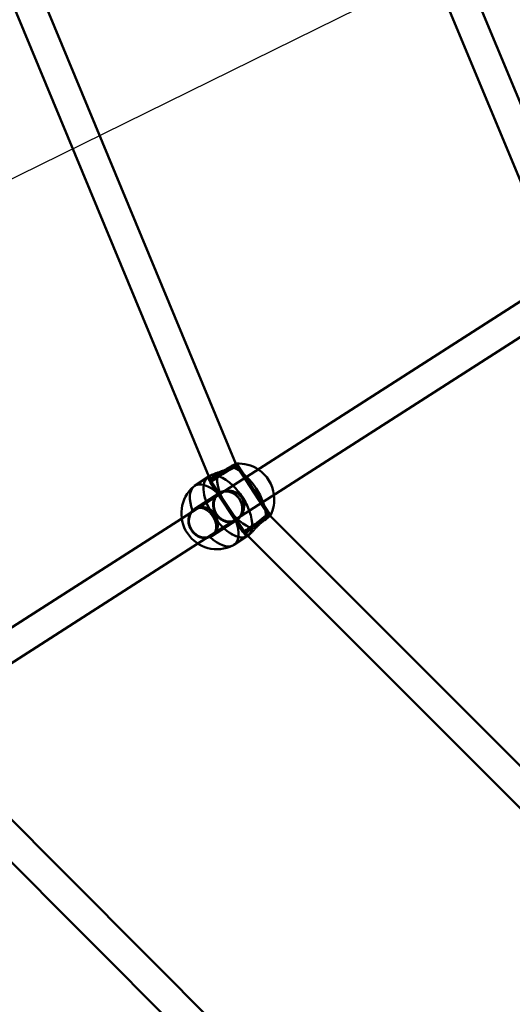
# Model space of a CAD drawing. Units: millimetres. Extents: x 101843 to 110403, y 20663 to 28853.
# Drawn here: x 104143 to 104406, y 23275 to 23802 of the extents above; entities that cross this region are included whole.
import ezdxf

# ---------------------------------------------------------------- set-up
doc = ezdxf.new("R2010")
doc.units = ezdxf.units.MM
for name, color, linetype, lineweight in [('ЗОНА БЕЗОПАСНОСТИ', 251, 'Continuous', 90), ('МАФ', 7, 'Continuous', 50), ('РАЗМЕРЫ', 250, 'Continuous', 25)]:
    doc.layers.add(name, color=color, linetype=linetype, lineweight=lineweight)
doc.styles.get("Standard").update_dxf_attribs({"font": 'candara.ttf'})
doc.dimstyles.new('ISO-25', dxfattribs={"dimtxt": 340, "dimasz": 50, "dimexe": 11.25, "dimexo": 0.63, "dimgap": 15, "dimtad": 1, "dimdec": 0, "dimtxsty": 'Standard', "dimblk": 'OBLIQUE', "dimcen": 2.5, "dimadec": 0, "dimazin": 0, "dimtfac": 1, "dimtdec": 0, "dimtmove": 0, "dimatfit": 3, "dimfxl": 1, "dimarcsym": 0})

# ---------------------------------------------------------------- blocks, each defined once
blk = doc.blocks.new('_Oblique')
at = {"color": 0, "linetype": 'ByBlock', "lineweight": -2}
blk.add_line((-0.5, -0.5), (0.5, 0.5), dxfattribs=at)
blk = doc.blocks.new('*D7')
at = {"layer": 'Defpoints', "color": 0, "transparency": 16777216}
for p in [(109029.49, 26121.81), (102231.49, 22778.91)]:
    blk.add_point(p, dxfattribs=at)
at = {"layer": 'РАЗМЕРЫ', "color": 0, "lineweight": -2, "transparency": 16777216}
for p in [(110360.95, 26776.56), (102231.49, 22778.91)]:
    blk.add_line(p, (109029.49, 26121.81), dxfattribs=at)
at = {"layer": 'РАЗМЕРЫ', "color": 0, "lineweight": -2, "transparency": 16777216, "xscale": 50, "yscale": 50, "zscale": 50}
for p, rotation in [((109029.49, 26121.81), 206.1855715384289), ((102231.49, 22778.91), 26.18557153842891)]:
    blk.add_blockref('_Oblique', p, dxfattribs=dict(at, rotation=rotation))
at = {"layer": 'РАЗМЕРЫ', "color": 0, "transparency": 16777216, "insert": (109634.48, 26686), "char_height": 340, "attachment_point": 5, "rotation": 26.1856}
blk.add_mtext('∅7575', dxfattribs=at)

msp = doc.modelspace()

# ---------------------------------------------------------------- linework, layer by layer
at = {"layer": 'ЗОНА БЕЗОПАСНОСТИ'}
msp.add_circle((105630.49, 24450.36), 3787.74, dxfattribs=at)
at = {"layer": 'МАФ', "color": 0, "linetype": 'Continuous'}
for p, q in [((104234.95, 24180.02, 4663.32), (104441.96, 23681.64, 4663.32)), ((104219.9, 24174.55, 4663.32), (104427.46, 23674.85, 4663.32)), ((104021.85, 24133.3, 4663.32), (104258.25, 23563.97, 4663.32)), ((104006.8, 24127.82, 4663.32), (104243.74, 23557.18, 4663.32)), ((104247.91, 23546.63, 4663.32), (104413.03, 23652.39, 4663.32)), ((104256.54, 23533.15, 4663.32), (104421.68, 23638.93, 4663.32)), ((104258.25, 23563.97, 4663.32), (104258.78, 23562.7, 4663.32)), ((104258.53, 23564.07, 4663.32), (104258.87, 23563.56, 4663.32)), ((104244.58, 23555.16, 4663.32), (104251.68, 23558.93, 4663.32)), ((104251.68, 23558.93, 4663.32), (104258.78, 23562.7, 4663.32)), ((104258.78, 23562.7, 4663.32), (104275.51, 23537.28, 4663.32)), ((104258.96, 23563.61, 4663.32), (104276.55, 23536.88, 4663.32)), ((104236.2, 23552.17, 4663.32), (104243.49, 23557.01, 4663.32)), ((104243.26, 23556.35, 4663.32), (104244.67, 23554.21, 4663.32)), ((104243.49, 23557.01, 4663.32), (104243.86, 23557.25, 4663.32)), ((104243.74, 23557.18, 4663.32), (104244.58, 23555.16, 4663.32)), ((104244.58, 23555.16, 4663.32), (104263.04, 23527.12, 4663.32)), ((104244.59, 23554.15, 4663.32), (104262.19, 23527.43, 4663.32)), ((104236.26, 23539.88, 4663.32), (104249.33, 23548.25, 4663.32)), ((104249.38, 23548.16, 4663.32), (104249.79, 23548.43, 4663.32)), ((104229.32, 23534.72, 4663.32), (104247.91, 23546.63, 4663.32)), ((104235.92, 23539.54, 4663.32), (104236.32, 23539.8, 4663.32)), ((104064.2, 23428.96, 4663.32), (104229.32, 23534.72, 4663.32)), ((104237.97, 23521.26, 4663.32), (104256.54, 23533.15, 4663.32)), ((104245.54, 23525.4, 4663.32), (104258.6, 23533.76, 4663.32)), ((104258.55, 23533.85, 4663.32), (104258.96, 23534.11, 4663.32)), ((104269.28, 23532.2, 4663.32), (104275.51, 23537.28, 4663.32)), ((104275.51, 23537.28, 4663.32), (104276.64, 23536.15, 4663.32)), ((104276.47, 23536.83, 4663.32), (104276.78, 23536.35, 4663.32)), ((104276.64, 23536.15, 4663.32), (104695.94, 23116.87, 4663.32)), ((104262.27, 23527.48, 4663.32), (104263.66, 23525.37, 4663.32)), ((104263.04, 23527.12, 4663.32), (104269.28, 23532.2, 4663.32)), ((104263.04, 23527.12, 4663.32), (104264.69, 23525.47, 4663.32)), ((104245.09, 23525.23, 4663.32), (104245.49, 23525.48, 4663.32)), ((104257.22, 23520.52, 4663.32), (104264.51, 23525.35, 4663.32)), ((104264.51, 23525.35, 4663.32), (104264.88, 23525.6, 4663.32)), ((104264.69, 23525.47, 4663.32), (104685.28, 23104.9, 4663.32)), ((104072.83, 23415.48, 4663.32), (104237.97, 23521.26, 4663.32)), ((104092.93, 23418.48, 4663.32), (104578.29, 22933.15, 4663.32)), ((104080.98, 23407.81, 4663.32), (104567.64, 22921.18, 4663.32))]:
    msp.add_line(p, q, dxfattribs=at)
for centre, start, end in [((104259.74, 23545, 4663.32), 56.579, 93.6785), ((104259.74, 23545, 4663.32), 7.0989, 56.579), ((104248.26, 23537.37, 4663.32), 130.8579, 296.3064), ((104259.74, 23545, 4663.32), 332.992, 7.0989)]:
    msp.add_arc(centre, 19.12, start, end, dxfattribs=at)
for centre, major_axis, ratio, start_param, end_param in [((104251.77, 23558.88, 4663.32), (-7.1, -4.67), 0.006972, -5.777083667373319, 0.5061016398062668), ((104253.97, 23541.01, 4663.32), (4.64, -7.24), 0.87462, -1.556415663011016, 4.72676964416857), ((104240.9, 23532.64, 4663.32), (4.58, -7.16), 0.87462, -4.698008, 1.585177), ((104269.37, 23532.16, 4663.32), (-7.18, -4.73), 0.006972, -2.635491, 3.647694)]:
    msp.add_ellipse(centre, major_axis=major_axis, ratio=ratio, start_param=start_param, end_param=end_param, dxfattribs=at)
at = {"layer": 'МАФ', "color": 0, "linetype": 'Continuous', "extrusion": (-4.454e-15, 7.34876e-15, -1)}
msp.add_ellipse((104251.77, 23558.88, 4663.32), major_axis=(7.18, 4.73), ratio=0.006972, start_param=-0.5061016398057427, end_param=5.777083667373843, dxfattribs=at)
at = {"layer": 'МАФ', "color": 0, "linetype": 'Continuous', "extrusion": (4.3047e-16, 4.9011e-17, -1)}
msp.add_ellipse((104254, 23541.18, 4663.32), major_axis=(-10.51, 15.83), ratio=0.484759, start_param=-0.000009, end_param=1.151612, dxfattribs=at)
at = {"layer": 'МАФ', "color": 0, "linetype": 'Continuous', "extrusion": (4.30467e-16, 4.9008e-17, -1)}
for major_axis, end_param in [((-10.51, 15.83), 1.151611), ((10.51, -15.83), 0.007971)]:
    msp.add_ellipse((104254, 23541.18, 4663.32), major_axis=major_axis, ratio=0.484759, start_param=0, end_param=end_param, dxfattribs=at)
at = {"layer": 'МАФ', "color": 0, "linetype": 'Continuous', "extrusion": (3.07052e-16, 2.41456e-18, -1)}
for centre, major_axis, start_param, end_param in [((104261.29, 23546.02, 4663.32), (10.51, -15.83), -2.673272, -1.98168), ((104261.29, 23546.02, 4663.32), (-10.51, 15.83), -2.673272, -0.452379), ((104246.71, 23536.34, 4663.32), (-10.51, 15.83), -1.102475, -0.061812), ((104246.71, 23536.34, 4663.32), (10.51, -15.83), -1.102475, 0.061812)]:
    msp.add_ellipse(centre, major_axis=major_axis, ratio=0.484759, start_param=start_param, end_param=end_param, dxfattribs=at)
at = {"layer": 'МАФ', "color": 0, "linetype": 'Continuous', "extrusion": (4.52809e-16, 6.24871e-17, -1)}
msp.add_ellipse((104246.71, 23536.34, 4663.32), major_axis=(-10.51, 15.83), ratio=0.484759, start_param=-0.061812, end_param=1.118417, dxfattribs=at)
at = {"layer": 'МАФ', "color": 0, "linetype": 'Continuous', "extrusion": (4.30464e-16, 4.90061e-17, -1)}
msp.add_ellipse((104254, 23541.18, 4663.32), major_axis=(10.51, -15.83), ratio=0.484759, start_param=0.000009, end_param=3.141583, dxfattribs=at)
at = {"layer": 'МАФ', "color": 0, "linetype": 'Continuous', "extrusion": (4.27752e-16, 4.72566e-17, -1)}
for start_param, end_param in [(0.007971, 3.141593), (-1.562825, -1.120648)]:
    msp.add_ellipse((104254, 23541.18, 4663.32), major_axis=(10.51, -15.83), ratio=0.484759, start_param=start_param, end_param=end_param, dxfattribs=at)
at = {"layer": 'МАФ', "color": 0, "linetype": 'Continuous', "extrusion": (4.05609e-16, 5.69212e-17, -1)}
msp.add_ellipse((104261.29, 23546.02, 4663.32), major_axis=(10.51, -15.83), ratio=0.484759, start_param=-1.98168, end_param=-1.112256, dxfattribs=at)
at = {"layer": 'МАФ', "color": 0, "linetype": 'Continuous', "extrusion": (3.12963e-16, -3.1579e-17, -1)}
msp.add_ellipse((104253.97, 23541.01, 4663.32), major_axis=(4.58, -7.16), ratio=0.87462, start_param=-0.033256, end_param=3.174716, dxfattribs=at)
at = {"layer": 'МАФ', "color": 0, "linetype": 'Continuous', "extrusion": (3.99987e-16, 2.68336e-17, -1)}
msp.add_ellipse((104253.97, 23541.01, 4663.32), major_axis=(-4.58, 7.16), ratio=0.87462, start_param=0.033123, end_param=0.344701, dxfattribs=at)
at = {"layer": 'МАФ', "color": 0, "linetype": 'Continuous', "extrusion": (3.60238e-16, -1.18456e-17, -1)}
msp.add_ellipse((104253.97, 23541.01, 4663.32), major_axis=(-4.58, 7.16), ratio=0.87462, start_param=0.344701, end_param=1.556416, dxfattribs=at)
at = {"layer": 'МАФ', "color": 0, "linetype": 'Continuous', "extrusion": (4.07297e-16, 5.98335e-17, -1)}
for end_param in [-1.562825, -1.120648]:
    msp.add_ellipse((104254, 23541.18, 4663.32), major_axis=(10.51, -15.83), ratio=0.484759, start_param=-1.989981, end_param=end_param, dxfattribs=at)
at = {"layer": 'МАФ', "color": 0, "linetype": 'Continuous', "extrusion": (3.07939e-16, -3.18333e-17, -1)}
msp.add_ellipse((104253.97, 23541.01, 4663.32), major_axis=(4.58, -7.16), ratio=0.87462, start_param=-1.585177, end_param=-0.344701, dxfattribs=at)
at = {"layer": 'МАФ', "color": 0, "linetype": 'Continuous', "extrusion": (3.09184e-16, 5.30313e-18, -1)}
msp.add_ellipse((104261.29, 23546.02, 4663.32), major_axis=(10.51, -15.83), ratio=0.484759, start_param=-1.112256, end_param=-0.452379, dxfattribs=at)
at = {"layer": 'МАФ', "color": 0, "linetype": 'Continuous', "extrusion": (4.0432e-16, 3.14529e-17, -1)}
msp.add_ellipse((104240.9, 23532.64, 4663.32), major_axis=(-4.64, 7.24), ratio=0.87462, start_param=-1.585177, end_param=4.698008, dxfattribs=at)
at = {"layer": 'МАФ', "color": 0, "linetype": 'Continuous', "extrusion": (-5.87212e-16, 1.31639e-15, -1)}
msp.add_ellipse((104269.37, 23532.16, 4663.32), major_axis=(7.1, 4.67), ratio=0.006972, start_param=-3.647694, end_param=2.635491, dxfattribs=at)
at = {"layer": 'МАФ', "color": 0, "linetype": 'Continuous', "extrusion": (3.10989e-16, 7.781e-18, -1)}
msp.add_ellipse((104254, 23541.18, 4663.32), major_axis=(10.51, -15.83), ratio=0.484759, start_param=-1.120648, end_param=0.000009, dxfattribs=at)
at = {"layer": 'МАФ', "color": 0, "linetype": 'Continuous', "extrusion": (3.10989e-16, 7.78102e-18, -1)}
msp.add_ellipse((104254, 23541.18, 4663.32), major_axis=(10.51, -15.83), ratio=0.484759, start_param=-1.120648, end_param=0, dxfattribs=at)
at = {"layer": 'МАФ', "color": 0, "linetype": 'Continuous', "extrusion": (3.31059e-16, -1.70276e-17, -1)}
msp.add_ellipse((104253.97, 23541.01, 4663.32), major_axis=(4.58, -7.16), ratio=0.87462, start_param=-0.344701, end_param=-0.033256, dxfattribs=at)
at = {"layer": 'МАФ', "color": 0, "linetype": 'Continuous', "extrusion": (4.10502e-16, 3.467e-17, -1)}
msp.add_ellipse((104246.71, 23536.34, 4663.32), major_axis=(10.51, -15.83), ratio=0.484759, start_param=0.061812, end_param=1.118417, dxfattribs=at)
at = {"layer": 'МАФ', "color": 0, "linetype": 'Continuous'}
for points, knots in [([(104258.52, 23564.07, 4663.32), (104258.54, 23564.08, 4663.32), (104258.54, 23564.06, 4663.32), (104258.45, 23563.98, 4663.32), (104258.35, 23563.91, 4663.32), (104258.07, 23563.71, 4663.32), (104257.88, 23563.59, 4663.32), (104257.67, 23563.45, 4663.32), (104257.45, 23563.31, 4663.32), (104257.18, 23563.14, 4663.32), (104256.57, 23562.76, 4663.32), (104256.22, 23562.55, 4663.32), (104255.46, 23562.09, 4663.32), (104255.05, 23561.85, 4663.32), (104254.2, 23561.34, 4663.32), (104253.75, 23561.07, 4663.32), (104252.87, 23560.55, 4663.32), (104252.39, 23560.28, 4663.32), (104251.43, 23559.72, 4663.32), (104250.93, 23559.43, 4663.32), (104249.96, 23558.87, 4663.32), (104249.47, 23558.59, 4663.32), (104248.83, 23558.23, 4663.32), (104248.65, 23558.13, 4663.32), (104248.48, 23558.03, 4663.32)], [-4.515437, -4.515437, -4.515437, -4.515437, -3.201499, -3.201499, -1.600749, -1.600749, 0, 0, 0, 1.600749, 1.600749, 3.201499, 3.201499, 4.802248, 4.802248, 6.402997, 6.402997, 8.007606, 8.007606, 9.612214, 9.612214, 11.216822, 11.216822, 11.83512, 11.83512, 11.83512, 11.83512]), ([(104255.37, 23562.44, 4663.32), (104255.52, 23562.53, 4663.32), (104255.67, 23562.61, 4663.32), (104256.19, 23562.9, 4663.32), (104256.54, 23563.09, 4663.32), (104257.17, 23563.42, 4663.32), (104257.44, 23563.57, 4663.32), (104257.9, 23563.8, 4663.32), (104258.08, 23563.89, 4663.32), (104258.35, 23564.02, 4663.32), (104258.45, 23564.06, 4663.32), (104258.5, 23564.07, 4663.32), (104258.51, 23564.07, 4663.32), (104258.52, 23564.07, 4663.32)], [-11.83512, -11.83512, -11.83512, -11.83512, -11.216822, -11.216822, -9.612214, -9.612214, -8.007606, -8.007606, -6.402997, -6.402997, -4.802248, -4.802248, -4.515437, -4.515437, -4.515437, -4.515437]), ([(104243.86, 23557.25, 4663.32), (104243.88, 23557.27, 4663.32), (104243.9, 23557.28, 4663.32), (104244.14, 23557.44, 4663.32), (104244.42, 23557.59, 4663.32), (104245.08, 23557.9, 4663.32), (104245.46, 23558.06, 4663.32), (104246.31, 23558.4, 4663.32), (104246.77, 23558.56, 4663.32), (104247.73, 23558.91, 4663.32), (104248.23, 23559.08, 4663.32), (104249.21, 23559.43, 4663.32), (104249.74, 23559.62, 4663.32), (104250.8, 23560.02, 4663.32), (104251.34, 23560.23, 4663.32), (104252.38, 23560.68, 4663.32), (104252.89, 23560.93, 4663.32), (104253.85, 23561.43, 4663.32), (104254.29, 23561.69, 4663.32), (104254.68, 23561.95, 4663.32), (104254.92, 23562.11, 4663.32), (104255.15, 23562.28, 4663.32), (104255.37, 23562.44, 4663.32)], [-13.161936, -13.161936, -13.161936, -13.161936, -13.010892, -13.010892, -11.385876, -11.385876, -9.760859, -9.760859, -8.135842, -8.135842, -6.510826, -6.510826, -4.883119, -4.883119, -3.255413, -3.255413, -1.627706, -1.627706, 0, 0, 0, 0.987577, 0.987577, 0.987577, 0.987577]), ([(104248.48, 23558.03, 4663.32), (104248.23, 23557.84, 4663.32), (104247.98, 23557.67, 4663.32), (104247.35, 23557.24, 4663.32), (104246.95, 23557.01, 4663.32), (104246.17, 23556.62, 4663.32), (104245.8, 23556.47, 4663.32), (104245.11, 23556.24, 4663.32), (104244.79, 23556.17, 4663.32), (104244.24, 23556.09, 4663.32), (104244, 23556.09, 4663.32), (104243.63, 23556.13, 4663.32), (104243.47, 23556.18, 4663.32), (104243.26, 23556.32, 4663.32), (104243.21, 23556.41, 4663.32), (104243.22, 23556.62, 4663.32), (104243.28, 23556.75, 4663.32), (104243.51, 23557, 4663.32), (104243.66, 23557.13, 4663.32), (104243.86, 23557.25, 4663.32)], [-27.009362, -27.009362, -27.009362, -27.009362, -26.021785, -26.021785, -24.394078, -24.394078, -22.766372, -22.766372, -21.138665, -21.138665, -19.510959, -19.510959, -17.885942, -17.885942, -16.260926, -16.260926, -14.635909, -14.635909, -13.161936, -13.161936, -13.161936, -13.161936]), ([(104249.02, 23547.85, 4663.32), (104249.24, 23548.04, 4663.32), (104249.47, 23548.21, 4663.32), (104250.1, 23548.63, 4663.32), (104250.55, 23548.87, 4663.32), (104251.43, 23549.21, 4663.32), (104251.85, 23549.34, 4663.32), (104252.29, 23549.43, 4663.32)], [-27.009362, -27.009362, -27.009362, -27.009362, -26.021785, -26.021785, -24.394078, -24.394078, -23.062273, -23.062273, -23.062273, -23.062273]), ([(104252.29, 23549.43, 4663.32), (104252.38, 23549.45, 4663.32), (104252.48, 23549.47, 4663.32), (104253.12, 23549.59, 4663.32), (104253.68, 23549.63, 4663.32), (104254.79, 23549.62, 4663.32), (104255.35, 23549.57, 4663.32), (104256.4, 23549.37, 4663.32), (104256.94, 23549.22, 4663.32), (104258, 23548.82, 4663.32), (104258.51, 23548.56, 4663.32), (104259.48, 23547.94, 4663.32), (104259.93, 23547.59, 4663.32), (104260.74, 23546.8, 4663.32), (104261.09, 23546.36, 4663.32), (104261.69, 23545.46, 4663.32), (104261.95, 23544.96, 4663.32), (104262.36, 23543.91, 4663.32), (104262.51, 23543.35, 4663.32), (104262.69, 23542.22, 4663.32), (104262.72, 23541.64, 4663.32), (104262.68, 23540.51, 4663.32), (104262.6, 23539.95, 4663.32), (104262.37, 23538.9, 4663.32), (104262.2, 23538.37, 4663.32), (104261.77, 23537.34, 4663.32), (104261.51, 23536.85, 4663.32), (104261.11, 23536.24, 4663.32), (104261.01, 23536.09, 4663.32), (104260.9, 23535.95, 4663.32)], [-23.062273, -23.062273, -23.062273, -23.062273, -22.766372, -22.766372, -21.138665, -21.138665, -19.510959, -19.510959, -17.885942, -17.885942, -16.260926, -16.260926, -14.635909, -14.635909, -13.010892, -13.010892, -11.385876, -11.385876, -9.760859, -9.760859, -8.135842, -8.135842, -6.510826, -6.510826, -4.883119, -4.883119, -3.255413, -3.255413, -2.725403, -2.725403, -2.725403, -2.725403]), ([(104258.3, 23533.75, 4663.32), (104258.13, 23533.66, 4663.32), (104257.95, 23533.58, 4663.32), (104257.3, 23533.33, 4663.32), (104256.79, 23533.19, 4663.32), (104255.76, 23533.03, 4663.32), (104255.23, 23533, 4663.32), (104254.19, 23533.06, 4663.32), (104253.67, 23533.14, 4663.32), (104252.69, 23533.39, 4663.32), (104252.18, 23533.57, 4663.32), (104251.2, 23534.03, 4663.32), (104250.72, 23534.32, 4663.32), (104249.82, 23534.97, 4663.32), (104249.4, 23535.35, 4663.32), (104248.63, 23536.16, 4663.32), (104248.29, 23536.59, 4663.32), (104247.99, 23537.04, 4663.32), (104247.7, 23537.48, 4663.32), (104247.44, 23537.97, 4663.32), (104246.99, 23538.99, 4663.32), (104246.82, 23539.53, 4663.32), (104246.57, 23540.62, 4663.32), (104246.5, 23541.18, 4663.32), (104246.46, 23542.26, 4663.32), (104246.49, 23542.8, 4663.32), (104246.65, 23543.81, 4663.32), (104246.78, 23544.32, 4663.32), (104247.13, 23545.3, 4663.32), (104247.37, 23545.78, 4663.32), (104247.92, 23546.67, 4663.32), (104248.24, 23547.08, 4663.32), (104248.73, 23547.59, 4663.32), (104248.88, 23547.72, 4663.32), (104249.02, 23547.85, 4663.32)], [-11.83512, -11.83512, -11.83512, -11.83512, -11.216822, -11.216822, -9.612214, -9.612214, -8.007606, -8.007606, -6.402997, -6.402997, -4.802248, -4.802248, -3.201499, -3.201499, -1.600749, -1.600749, 0, 0, 0, 1.600749, 1.600749, 3.201499, 3.201499, 4.802248, 4.802248, 6.402997, 6.402997, 8.007606, 8.007606, 9.612214, 9.612214, 11.216822, 11.216822, 11.83512, 11.83512, 11.83512, 11.83512]), ([(104235.12, 23538.94, 4663.32), (104234.99, 23538.82, 4663.32), (104234.86, 23538.7, 4663.32), (104234.41, 23538.22, 4663.32), (104234.11, 23537.83, 4663.32), (104233.62, 23536.98, 4663.32), (104233.41, 23536.52, 4663.32), (104233.1, 23535.56, 4663.32), (104233, 23535.06, 4663.32), (104232.89, 23534.08, 4663.32), (104232.87, 23533.56, 4663.32), (104232.95, 23532.5, 4663.32), (104233.03, 23531.95, 4663.32), (104233.3, 23530.88, 4663.32), (104233.49, 23530.34, 4663.32), (104233.94, 23529.33, 4663.32), (104234.21, 23528.84, 4663.32), (104234.5, 23528.4, 4663.32), (104234.8, 23527.95, 4663.32), (104235.14, 23527.51, 4663.32), (104235.89, 23526.7, 4663.32), (104236.31, 23526.32, 4663.32), (104237.18, 23525.65, 4663.32), (104237.65, 23525.35, 4663.32), (104238.6, 23524.87, 4663.32), (104239.08, 23524.68, 4663.32), (104240.02, 23524.4, 4663.32), (104240.52, 23524.3, 4663.32), (104241.51, 23524.21, 4663.32), (104242.01, 23524.22, 4663.32), (104242.99, 23524.35, 4663.32), (104243.46, 23524.46, 4663.32), (104244.08, 23524.69, 4663.32), (104244.24, 23524.77, 4663.32), (104244.41, 23524.84, 4663.32)], [-11.83512, -11.83512, -11.83512, -11.83512, -11.216822, -11.216822, -9.612214, -9.612214, -8.007606, -8.007606, -6.402997, -6.402997, -4.802248, -4.802248, -3.201499, -3.201499, -1.600749, -1.600749, 0, 0, 0, 1.600749, 1.600749, 3.201499, 3.201499, 4.802248, 4.802248, 6.402997, 6.402997, 8.007606, 8.007606, 9.612214, 9.612214, 11.216822, 11.216822, 11.83512, 11.83512, 11.83512, 11.83512]), ([(104244.41, 23524.84, 4663.32), (104244.68, 23524.98, 4663.32), (104244.94, 23525.13, 4663.32), (104245.18, 23525.29, 4663.32), (104245.57, 23525.55, 4663.32), (104245.94, 23525.86, 4663.32), (104246.58, 23526.54, 4663.32), (104246.86, 23526.93, 4663.32), (104247.3, 23527.74, 4663.32), (104247.46, 23528.18, 4663.32), (104247.69, 23529.08, 4663.32), (104247.75, 23529.54, 4663.32), (104247.78, 23530.46, 4663.32), (104247.76, 23530.95, 4663.32), (104247.61, 23531.96, 4663.32), (104247.48, 23532.48, 4663.32), (104247.15, 23533.51, 4663.32), (104246.94, 23534.03, 4663.32), (104246.46, 23535.04, 4663.32), (104246.18, 23535.52, 4663.32), (104245.58, 23536.42, 4663.32), (104245.25, 23536.87, 4663.32), (104244.52, 23537.71, 4663.32), (104244.13, 23538.11, 4663.32), (104243.31, 23538.82, 4663.32), (104242.88, 23539.13, 4663.32), (104242.02, 23539.66, 4663.32), (104241.58, 23539.88, 4663.32), (104240.73, 23540.21, 4663.32), (104240.28, 23540.33, 4663.32), (104239.37, 23540.47, 4663.32), (104238.91, 23540.48, 4663.32), (104237.99, 23540.39, 4663.32), (104237.53, 23540.29, 4663.32), (104236.65, 23539.97, 4663.32), (104236.23, 23539.75, 4663.32), (104235.59, 23539.33, 4663.32), (104235.35, 23539.14, 4663.32), (104235.12, 23538.94, 4663.32)], [-0.987577, -0.987577, -0.987577, -0.987577, 0, 0, 0, 1.627706, 1.627706, 3.255413, 3.255413, 4.883119, 4.883119, 6.510826, 6.510826, 8.135842, 8.135842, 9.760859, 9.760859, 11.385876, 11.385876, 13.010892, 13.010892, 14.635909, 14.635909, 16.260926, 16.260926, 17.885942, 17.885942, 19.510959, 19.510959, 21.138665, 21.138665, 22.766372, 22.766372, 24.394078, 24.394078, 26.021785, 26.021785, 27.009362, 27.009362, 27.009362, 27.009362]), ([(104260.9, 23535.95, 4663.32), (104260.68, 23535.65, 4663.32), (104260.45, 23535.38, 4663.32), (104259.84, 23534.76, 4663.32), (104259.45, 23534.44, 4663.32), (104259.05, 23534.17, 4663.32), (104258.81, 23534.01, 4663.32), (104258.56, 23533.87, 4663.32), (104258.3, 23533.75, 4663.32)], [-2.725403, -2.725403, -2.725403, -2.725403, -1.627706, -1.627706, 0, 0, 0, 0.987577, 0.987577, 0.987577, 0.987577]), ([(104274.09, 23534.01, 4663.32), (104273.85, 23533.88, 4663.32), (104273.61, 23533.73, 4663.32), (104273.37, 23533.57, 4663.32), (104272.98, 23533.3, 4663.32), (104272.56, 23533, 4663.32), (104271.73, 23532.32, 4663.32), (104271.31, 23531.94, 4663.32), (104270.48, 23531.16, 4663.32), (104270.07, 23530.75, 4663.32), (104269.28, 23529.93, 4663.32), (104268.9, 23529.53, 4663.32), (104268.19, 23528.77, 4663.32), (104267.83, 23528.38, 4663.32), (104267.13, 23527.64, 4663.32), (104266.79, 23527.28, 4663.32), (104266.15, 23526.65, 4663.32), (104265.84, 23526.36, 4663.32), (104265.31, 23525.91, 4663.32), (104265.08, 23525.73, 4663.32), (104264.88, 23525.6, 4663.32)], [-0.987577, -0.987577, -0.987577, -0.987577, 0, 0, 0, 1.627706, 1.627706, 3.255413, 3.255413, 4.883119, 4.883119, 6.510826, 6.510826, 8.135842, 8.135842, 9.760859, 9.760859, 11.385876, 11.385876, 12.859848, 12.859848, 12.859848, 12.859848]), ([(104267.2, 23529.6, 4663.32), (104267.36, 23529.72, 4663.32), (104267.52, 23529.84, 4663.32), (104268.11, 23530.29, 4663.32), (104268.55, 23530.63, 4663.32), (104269.45, 23531.3, 4663.32), (104269.91, 23531.65, 4663.32), (104270.81, 23532.31, 4663.32), (104271.25, 23532.63, 4663.32), (104272.08, 23533.24, 4663.32), (104272.5, 23533.54, 4663.32), (104273.31, 23534.12, 4663.32), (104273.7, 23534.4, 4663.32), (104274.43, 23534.9, 4663.32), (104274.76, 23535.14, 4663.32), (104275.36, 23535.54, 4663.32), (104275.62, 23535.71, 4663.32), (104275.84, 23535.85, 4663.32), (104276.06, 23535.99, 4663.32), (104276.25, 23536.11, 4663.32), (104276.54, 23536.28, 4663.32), (104276.65, 23536.33, 4663.32), (104276.78, 23536.37, 4663.32), (104276.8, 23536.36, 4663.32), (104276.78, 23536.31, 4663.32)], [-11.83512, -11.83512, -11.83512, -11.83512, -11.216822, -11.216822, -9.612214, -9.612214, -8.007606, -8.007606, -6.402997, -6.402997, -4.802248, -4.802248, -3.201499, -3.201499, -1.600749, -1.600749, 0, 0, 0, 1.600749, 1.600749, 3.201499, 3.201499, 4.736396, 4.736396, 4.736396, 4.736396]), ([(104276.78, 23536.31, 4663.32), (104276.78, 23536.31, 4663.32), (104276.77, 23536.31, 4663.32), (104276.75, 23536.26, 4663.32), (104276.68, 23536.18, 4663.32), (104276.46, 23535.97, 4663.32), (104276.31, 23535.84, 4663.32), (104275.92, 23535.5, 4663.32), (104275.69, 23535.3, 4663.32), (104275.14, 23534.85, 4663.32), (104274.83, 23534.59, 4663.32), (104274.36, 23534.22, 4663.32), (104274.23, 23534.12, 4663.32), (104274.09, 23534.01, 4663.32)], [4.736396, 4.736396, 4.736396, 4.736396, 4.802248, 4.802248, 6.402997, 6.402997, 8.007606, 8.007606, 9.612214, 9.612214, 11.216822, 11.216822, 11.83512, 11.83512, 11.83512, 11.83512]), ([(104264.88, 23525.6, 4663.32), (104264.85, 23525.58, 4663.32), (104264.83, 23525.57, 4663.32), (104264.59, 23525.41, 4663.32), (104264.39, 23525.31, 4663.32), (104264.04, 23525.21, 4663.32), (104263.9, 23525.21, 4663.32), (104263.69, 23525.3, 4663.32), (104263.63, 23525.39, 4663.32), (104263.57, 23525.65, 4663.32), (104263.59, 23525.82, 4663.32), (104263.69, 23526.19, 4663.32), (104263.78, 23526.41, 4663.32), (104264.06, 23526.9, 4663.32), (104264.25, 23527.17, 4663.32), (104264.72, 23527.73, 4663.32), (104265.01, 23528.01, 4663.32), (104265.67, 23528.58, 4663.32), (104266.04, 23528.86, 4663.32), (104266.67, 23529.28, 4663.32), (104266.93, 23529.44, 4663.32), (104267.2, 23529.6, 4663.32)], [12.859848, 12.859848, 12.859848, 12.859848, 13.010892, 13.010892, 14.635909, 14.635909, 16.260926, 16.260926, 17.885942, 17.885942, 19.510959, 19.510959, 21.138665, 21.138665, 22.766372, 22.766372, 24.394078, 24.394078, 26.021785, 26.021785, 27.009362, 27.009362, 27.009362, 27.009362])]:
    msp.add_open_spline(points, degree=3, knots=knots, dxfattribs=at)

# ---------------------------------------------------------------- dimensions: what is measured, and where the dimension line sits
at = {"layer": 'РАЗМЕРЫ'}
dim = msp.add_diameter_dim_2p(p1=(102231.49, 22778.91), p2=(109029.49, 26121.81), dimstyle='ISO-25', dxfattribs=at)
dim.commit()
dim.dimension.update_dxf_attribs({"geometry": '*D7', "text_midpoint": (109634.48, 26686)})

doc.saveas('drawing.dxf')
